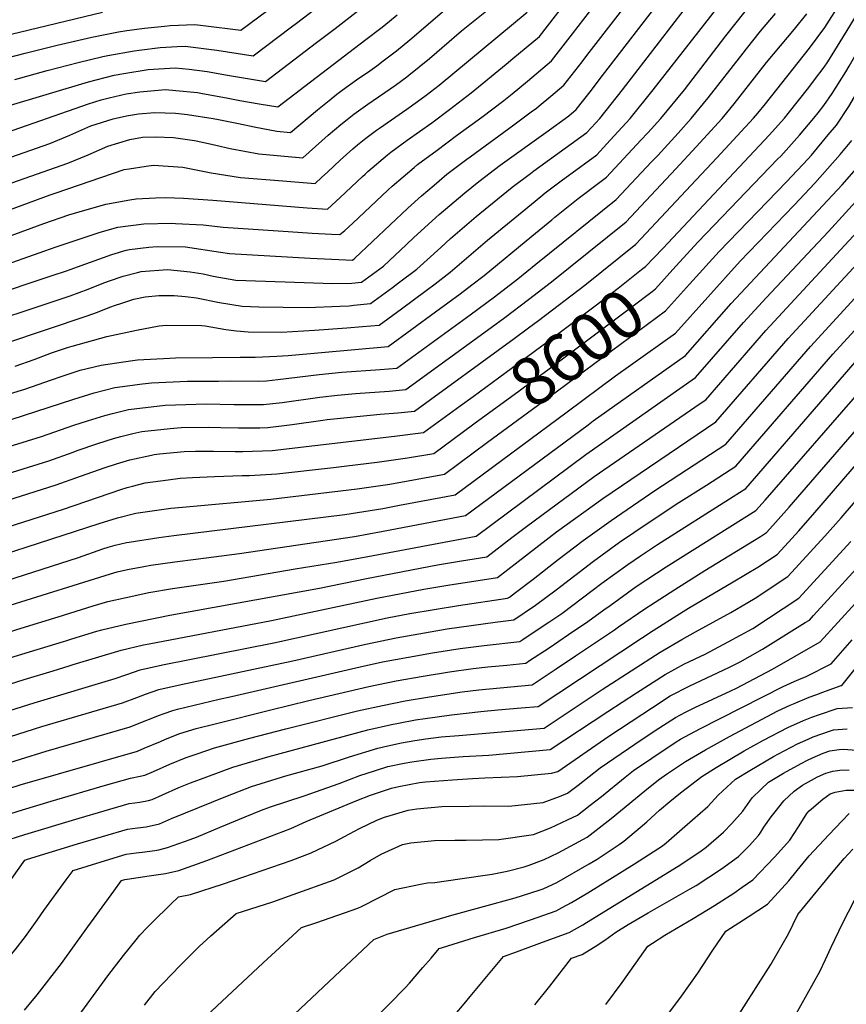
# Model space of a CAD drawing. Units: inches. Extents: x 2615162 to 2620575, y 1528637 to 1534151.
# Drawn here: x 2616719 to 2617214, y 1531870 to 1532459 of the extents above; entities that cross this region are included whole.
import ezdxf
from ezdxf.enums import TextEntityAlignment as Align

# ---------------------------------------------------------------- set-up
doc = ezdxf.new("R2010")
doc.units = ezdxf.units.IN
doc.header["$MEASUREMENT"] = 0
doc.layers.add('tile_2643_11_contour_10ft', color=22, linetype='Continuous')
doc.styles.add('Arial', font='arial.ttf')

msp = doc.modelspace()

# ---------------------------------------------------------------- linework, layer by layer
at = {"layer": 'tile_2643_11_contour_10ft'}
for points, elevation in [([(2616734.36, 1532320.64), (2616741.07, 1532322.98), (2616767.29, 1532331.73), (2616777.92, 1532334.78), (2616793.53, 1532336.79), (2616810.02, 1532337.14), (2616812.34, 1532337.08), (2616828.91, 1532336.29), (2616840.91, 1532334.75), (2616879.84, 1532332.15), (2616894.24, 1532331.23), (2616905.71, 1532330.6), (2616910.8, 1532330.39), (2616913.68, 1532332.9), (2616918.4, 1532337.13), (2616939.42, 1532356.95), (2616942.01, 1532359.33), (2616955.09, 1532370.49), (2616957.13, 1532372.23), (2616968.85, 1532380.94), (2616980.55, 1532389.63), (2616995.56, 1532400.54), (2617008.83, 1532410.61), (2617013.73, 1532414.56), (2617022.91, 1532422.1), (2617037.4, 1532434.3), (2617049.96, 1532450.55), (2617083.8, 1532494.42)], 8500), ([(2616716.25, 1532423.2), (2616735.67, 1532428.43), (2616754.23, 1532433.21), (2616768.88, 1532436.92), (2616771.88, 1532437.5), (2616787.72, 1532440.26), (2616790.65, 1532440.71), (2616803.21, 1532442.26), (2616813.44, 1532442.88), (2616818.18, 1532443.13), (2616837.07, 1532440.67), (2616858.87, 1532437.31), (2616881.85, 1532454.57), (2616884.77, 1532456.78), (2616921.9, 1532485.43)], 8430), ([(2616738.7, 1532305.88), (2616747.27, 1532308.71), (2616753.71, 1532311.08), (2616774.25, 1532318.53), (2616782.94, 1532321.03), (2616784.89, 1532321.55), (2616796.54, 1532322.77), (2616801.42, 1532323.23), (2616818.46, 1532323.04), (2616839.36, 1532319.92), (2616844.68, 1532318.98), (2616892.97, 1532316.29), (2616914.32, 1532315.28), (2616918.22, 1532315.12), (2616919.6, 1532316.32), (2616951.35, 1532346.13), (2616959.56, 1532353.56), (2616967.06, 1532359.94), (2616974.78, 1532366.43), (2616986.65, 1532375.48), (2616988.61, 1532376.94), (2617014.78, 1532395.99), (2617025.24, 1532403.73), (2617028.28, 1532406), (2617029.9, 1532407.35), (2617036.88, 1532413.15), (2617042.14, 1532417.55), (2617044.76, 1532419.74), (2617055.56, 1532433.66), (2617058.5, 1532437.46), (2617094.52, 1532484.16)], 8510), ([(2616692.27, 1532353.46), (2616748.03, 1532373.18), (2616760.21, 1532378.07), (2616771.86, 1532383.31), (2616785.13, 1532387.23), (2616792.76, 1532388.6), (2616800.2, 1532388.91), (2616811.13, 1532388.45), (2616823.85, 1532386.6), (2616828.61, 1532385.72), (2616836.6, 1532383.93), (2616845.21, 1532381.86), (2616862.28, 1532378.61), (2616888.54, 1532376.21), (2616896.12, 1532383), (2616903.68, 1532389.8), (2616911.4, 1532396.2), (2616915.03, 1532399.16), (2616919.17, 1532402.46), (2616927.36, 1532408.33), (2616943.92, 1532419.7), (2616950.77, 1532424.65), (2616952.04, 1532425.64), (2616964.43, 1532435.73), (2616983.5, 1532452.22), (2617015.32, 1532477.98)], 8470), ([(2616705.37, 1532279.23), (2616727.35, 1532286.4), (2616749.32, 1532293.74), (2616760.13, 1532297.78), (2616768.58, 1532301.15), (2616772.44, 1532302.59), (2616781.12, 1532305.49), (2616789.69, 1532307.73), (2616791.93, 1532308.2), (2616807.71, 1532309.41), (2616821.24, 1532308.11), (2616829.03, 1532306.82), (2616834.87, 1532305.53), (2616848.47, 1532303.13), (2616877.96, 1532302.02), (2616906.41, 1532301.16), (2616917.79, 1532301.29), (2616923.75, 1532301.96), (2616936.73, 1532311.58), (2616950.66, 1532324.49), (2616955.05, 1532328.61), (2616970.15, 1532342.33), (2616985.55, 1532355.4), (2616993.81, 1532362.16), (2617006.66, 1532371.95), (2617033.86, 1532391.47), (2617047.6, 1532401.43), (2617052.12, 1532405.18), (2617061.15, 1532416.77), (2617065.88, 1532422.87), (2617108.56, 1532478.37)], 8520), ([(2616716.6, 1532251.64), (2616727.89, 1532255.74), (2616738.3, 1532259.57), (2616747.86, 1532262.79), (2616750.61, 1532263.64), (2616771.29, 1532269.43), (2616789.01, 1532273.12), (2616802.64, 1532275.83), (2616806.98, 1532276.19), (2616827.91, 1532275.95), (2616830.09, 1532275.89), (2616842.48, 1532273.67), (2616848.88, 1532272.72), (2616855.87, 1532272.13), (2616875.75, 1532272.02), (2616895.62, 1532273.18), (2616914.81, 1532274.64), (2616924.3, 1532275.4), (2616934.3, 1532276.23), (2616947.64, 1532286.04), (2616962.38, 1532296.91), (2616967.71, 1532300.92), (2616976.78, 1532307.81), (2616999.08, 1532326.98), (2617019.67, 1532344.07), (2617030.84, 1532353.18), (2617033.58, 1532355.4), (2617043.91, 1532363.07), (2617047.5, 1532365.73), (2617064.38, 1532378.04), (2617072.46, 1532386.78), (2617084.34, 1532399.77), (2617098.19, 1532416.95), (2617146.89, 1532479.5)], 8540), ([(2616305.46, 1532283.54), (2616399.96, 1532309.91), (2616489.51, 1532331.66), (2616502.21, 1532334.91), (2616526.07, 1532341.85), (2616549.19, 1532349.22), (2616603.8, 1532368.21), (2616652.48, 1532386.88), (2616700.44, 1532403.54), (2616711.74, 1532407.2), (2616760.36, 1532421.69), (2616775.82, 1532425.77), (2616781.6, 1532426.82), (2616796.08, 1532429.05), (2616812.28, 1532430.17), (2616820.6, 1532429.36), (2616831.3, 1532428), (2616843.42, 1532425.74), (2616866.28, 1532422.04), (2616896.66, 1532445.17), (2616907.9, 1532453.73), (2616929.47, 1532470.4)], 8440), ([(2616600.27, 1532200.95), (2616722.22, 1532237.85), (2616738.27, 1532243.5), (2616744.01, 1532245.54), (2616750.08, 1532247.48), (2616755.48, 1532249.19), (2616767.87, 1532252.37), (2616781.37, 1532254.3), (2616789.59, 1532255.41), (2616808.93, 1532256.5), (2616812.39, 1532256.67), (2616834.63, 1532256.93), (2616851.14, 1532256.99), (2616859.99, 1532257.04), (2616872.99, 1532257.68), (2616879.79, 1532258.14), (2616939.57, 1532263.37), (2616968, 1532284.12), (2616982.69, 1532294.99), (2616989.71, 1532300.34), (2616996.94, 1532305.9), (2617025.49, 1532329.4), (2617037.45, 1532339.3), (2617039.22, 1532340.75), (2617053.25, 1532352.06), (2617066.3, 1532361.82), (2617070.23, 1532364.69), (2617090.81, 1532386.83), (2617094.89, 1532391.29), (2617102.63, 1532399.81), (2617116.78, 1532417), (2617141.5, 1532449.19), (2617158.46, 1532470.65)], 8550), ([(2616652.71, 1532168.94), (2616736.64, 1532195.1), (2616751.27, 1532200.33), (2616753.59, 1532201.17), (2616765.92, 1532205.45), (2616775.39, 1532208.32), (2616779.78, 1532209.62), (2616786.98, 1532211.34), (2616792.35, 1532212.52), (2616809.28, 1532214.42), (2616815.8, 1532215.05), (2616832.32, 1532215.25), (2616839.48, 1532215.07), (2616850.03, 1532214.79), (2616862.89, 1532214.82), (2616867.63, 1532214.9), (2616878.93, 1532216.35), (2616882.2, 1532216.85), (2616900.46, 1532219.45), (2616903.2, 1532219.74), (2616934.93, 1532222.89), (2616945.44, 1532223.8), (2616955.38, 1532224.78), (2617014.98, 1532268.29), (2617023.55, 1532274.55), (2617029.51, 1532279.01), (2617057.25, 1532300.22), (2617087.77, 1532324.66), (2617123.82, 1532363.07), (2617136.18, 1532376.33), (2617158.11, 1532399.94), (2617160.63, 1532402.98), (2617165.25, 1532408.68), (2617191.58, 1532441.78), (2617200.84, 1532454.17), (2617211.01, 1532470.21)], 8580), ([(2616671.68, 1532361.98), (2616737.19, 1532384.84), (2616749.29, 1532389.82), (2616761.83, 1532395.33), (2616775.18, 1532399.58), (2616783.11, 1532401.41), (2616790.27, 1532402.59), (2616800.08, 1532403.38), (2616812.36, 1532402.95), (2616819.57, 1532402.24), (2616834.97, 1532399.77), (2616838.18, 1532399.16), (2616850.08, 1532396.79), (2616859.52, 1532394.74), (2616873.06, 1532392.28), (2616881.12, 1532391.49), (2616897.27, 1532405), (2616904.3, 1532410.66), (2616908.88, 1532414.28), (2616912.12, 1532416.83), (2616920.77, 1532422.9), (2616928.59, 1532428.37), (2616932.74, 1532431.29), (2616936.68, 1532434.28), (2616944.64, 1532440.33), (2616952.54, 1532446.89), (2616976.02, 1532467.04)], 8460), ([(2616729.96, 1532335.59), (2616733.64, 1532336.94), (2616748.71, 1532342.12), (2616752.02, 1532343.17), (2616770.69, 1532348.49), (2616785.09, 1532351.11), (2616788.87, 1532351.73), (2616800.4, 1532352.44), (2616806.43, 1532352.53), (2616817.12, 1532352.23), (2616834.81, 1532350.95), (2616891.12, 1532346.45), (2616903.38, 1532345.67), (2616910.9, 1532352.57), (2616924.23, 1532365.17), (2616925.83, 1532366.59), (2616927.54, 1532368.09), (2616939.18, 1532378.13), (2616941.23, 1532379.7), (2616950.9, 1532386.84), (2616965.64, 1532397.21), (2616976.22, 1532405.12), (2616989.35, 1532415.23), (2617010.18, 1532432.25), (2617014.28, 1532435.66), (2617030.04, 1532448.86), (2617044.4, 1532467.44)], 8490), ([(2617103.8, 1532322.15), (2617155.67, 1532377.31), (2617167.47, 1532389.89), (2617176.61, 1532399.99), (2617178.94, 1532402.85), (2617191.22, 1532418.45), (2617194.69, 1532422.93), (2617200.48, 1532430.54), (2617202.58, 1532433.8), (2617215.77, 1532455.04), (2617222.64, 1532466.7)], 8590), ([(2616650.86, 1532184.47), (2616732.22, 1532209.57), (2616751.68, 1532216.29), (2616759.71, 1532218.96), (2616770.15, 1532222.1), (2616774.64, 1532223.34), (2616784.24, 1532225.72), (2616806.18, 1532228.39), (2616818.5, 1532228.81), (2616830.69, 1532229.19), (2616847.33, 1532228.78), (2616853.83, 1532228.7), (2616864.97, 1532228.7), (2616876.31, 1532229.92), (2616898.84, 1532233.11), (2616909.29, 1532234.37), (2616920.04, 1532235.3), (2616940.12, 1532236.8), (2616950.11, 1532237.65), (2617001.16, 1532274.77), (2617009.31, 1532280.74), (2617023.62, 1532291.48), (2617037.31, 1532302.1), (2617081.92, 1532338), (2617111.66, 1532369.68), (2617123.85, 1532382.79), (2617139.38, 1532399.9), (2617142.17, 1532403.25), (2617146.64, 1532408.64), (2617165.89, 1532433.26), (2617182.57, 1532453.2), (2617190.08, 1532462.45)], 8570), ([(2616666.06, 1532375.78), (2616760.47, 1532408.54), (2616768.05, 1532411.02), (2616772.78, 1532412.24), (2616782.84, 1532414.5), (2616791.15, 1532415.77), (2616806.37, 1532417.2), (2616812.71, 1532416.58), (2616825.52, 1532415.31), (2616827.58, 1532414.98), (2616843.97, 1532411.88), (2616850.81, 1532410.52), (2616862.48, 1532408.57), (2616873.7, 1532406.76), (2616926.25, 1532446.98), (2616935.27, 1532453.91), (2616937.08, 1532455.31), (2616944.98, 1532461.88)], 8450), ([(2616680.78, 1532442.29), (2616768.69, 1532463.42)], 8410), ([(2616682.18, 1532428.55), (2616722.49, 1532438.95), (2616741.63, 1532443.74), (2616762.3, 1532448.51), (2616778.29, 1532451.58), (2616783.36, 1532452.42), (2616793.91, 1532453.87), (2616805.83, 1532455.09), (2616809.19, 1532455.39), (2616824.06, 1532456.05), (2616829.01, 1532455.4), (2616851.45, 1532452.59), (2616866.87, 1532464.08)], 8420), ([(2616703.82, 1532341.78), (2616737.5, 1532354.18), (2616741.05, 1532355.4), (2616781.73, 1532369.23), (2616784.61, 1532369.76), (2616794.81, 1532371.23), (2616799.23, 1532371.86), (2616816.73, 1532370.78), (2616833.78, 1532367.37), (2616851.23, 1532364.6), (2616876.67, 1532362.49), (2616895.96, 1532360.94), (2616899.8, 1532364.44), (2616903.49, 1532367.82), (2616910.95, 1532374.84), (2616918.55, 1532381.58), (2616921.32, 1532384), (2616926.26, 1532388.03), (2616932.73, 1532392.92), (2616934.35, 1532394.09), (2616950.81, 1532405.43), (2616957.16, 1532409.9), (2616962.34, 1532413.79), (2616970.11, 1532419.78), (2617022.68, 1532463.42)], 8480), ([(2616710.99, 1532265.44), (2616759.58, 1532281.78), (2616765.75, 1532283.98), (2616773.12, 1532286.93), (2616776.51, 1532288.18), (2616779.68, 1532289.22), (2616787.54, 1532291.68), (2616794.2, 1532293.13), (2616802.38, 1532293.99), (2616811.6, 1532293.98), (2616818.47, 1532293.42), (2616824.97, 1532292.48), (2616838.66, 1532289.7), (2616852.2, 1532287.49), (2616862.35, 1532287.19), (2616891.33, 1532286.82), (2616910.7, 1532287.52), (2616916.29, 1532287.85), (2616919.09, 1532288.09), (2616929.02, 1532289.1), (2616942.21, 1532298.81), (2616945.74, 1532301.43), (2616956.74, 1532309.7), (2616971.04, 1532322.57), (2616976.98, 1532327.98), (2616992.34, 1532341.14), (2616999.88, 1532347.43), (2617013.75, 1532358.77), (2617024.69, 1532366.96), (2617026.8, 1532368.53), (2617058.54, 1532391.38), (2617066.16, 1532399.73), (2617079.71, 1532416.91), (2617116.66, 1532464.85)], 8530), ([(2616714.09, 1532219.84), (2616751.7, 1532232), (2616763.76, 1532235.71), (2616776.13, 1532238.93), (2616792.64, 1532241.02), (2616798.01, 1532241.69), (2616819.58, 1532242.63), (2616838.1, 1532242.76), (2616845.02, 1532242.81), (2616862.26, 1532242.7), (2616866.84, 1532242.97), (2616873.65, 1532243.66), (2616898.37, 1532246.7), (2616911.83, 1532248.08), (2616934.81, 1532249.75), (2616944.84, 1532250.51), (2616988.69, 1532282.37), (2617003.24, 1532293.22), (2617017.18, 1532304), (2617027.92, 1532312.63), (2617076.08, 1532351.35), (2617097.18, 1532373.89), (2617100.81, 1532377.78), (2617113.13, 1532391.12), (2617120.92, 1532399.85), (2617131.11, 1532412.11), (2617151.96, 1532438.98), (2617153.86, 1532441.4), (2617162.34, 1532452.1), (2617171.35, 1532462.58)], 8560), ([(2617111.76, 1532311.51), (2617124.97, 1532326.05), (2617172.76, 1532375.62), (2617174.38, 1532377.35), (2617185.62, 1532389.89), (2617194.17, 1532400.03), (2617196.72, 1532403.25), (2617200.13, 1532407.62), (2617205.14, 1532414.8), (2617213.41, 1532427.82), (2617215.41, 1532431.09), (2617226.7, 1532451.02), (2617234.51, 1532464.61)], 8600), ([(2617119.89, 1532300.65), (2617137.59, 1532320.23), (2617177.84, 1532361.91), (2617190.74, 1532375.66), (2617192.74, 1532377.93), (2617202.85, 1532389.96), (2617207.7, 1532395.88), (2617215.13, 1532407.05), (2617223.93, 1532422.02), (2617238.68, 1532449.05), (2617241.05, 1532453.09), (2617246.24, 1532461.86)], 8610), ([(2616624.45, 1532095.51), (2616754.31, 1532137.22), (2616768.95, 1532142.37), (2616772.23, 1532143.43), (2616776.39, 1532144.57), (2616783.09, 1532146.17), (2616784.68, 1532146.47), (2616802.37, 1532149.17), (2616811.33, 1532150.44), (2616913.64, 1532163), (2616936.33, 1532166.58), (2616946.47, 1532168.45), (2616979.61, 1532174.78), (2617046.65, 1532224.33), (2617075.6, 1532245.99), (2617111.48, 1532271.42), (2617150.2, 1532314.41), (2617182.43, 1532347.89), (2617194.84, 1532361.07), (2617210.01, 1532378.23), (2617216.91, 1532386.64)], 8620), ([(2616713.57, 1532108.75), (2616773.48, 1532127.54), (2616777.59, 1532128.68), (2616783.69, 1532130.01), (2616793.44, 1532131.83), (2616797.64, 1532132.56), (2616811.96, 1532134.59), (2616824.52, 1532136.28), (2616850.78, 1532139.7), (2616919.46, 1532149.85), (2616936.67, 1532152.93), (2616985.95, 1532162.4), (2617059.19, 1532216.64), (2617062.32, 1532218.96), (2617117.49, 1532258.15), (2617144.69, 1532289.09), (2617211.2, 1532360.21), (2617221.17, 1532371.45)], 8630), ([(2616742.24, 1532101.84), (2616763.14, 1532108.27), (2616771.99, 1532110.85), (2616782.87, 1532113.39), (2616796.56, 1532116.21), (2616810.61, 1532118.64), (2616841.27, 1532123.1), (2616883.93, 1532130.51), (2616909.01, 1532134.38), (2616927.38, 1532137.82), (2616992.28, 1532150.03), (2617057.89, 1532198.8), (2617123.51, 1532244.88), (2617152.06, 1532277.77), (2617165.73, 1532292.58), (2617202.94, 1532332.23), (2617223.42, 1532354.56)], 8640), ([(2616746.76, 1532087.48), (2616750.43, 1532088.6), (2616765.39, 1532093.15), (2616768.3, 1532094.04), (2616782.62, 1532097.39), (2616809.1, 1532102.75), (2616898.55, 1532118.9), (2616926.56, 1532124.58), (2616969.09, 1532132.93), (2616983.51, 1532135.3), (2616998.62, 1532137.66), (2617013.63, 1532149.16), (2617022.3, 1532155.84), (2617062.91, 1532185.64), (2617126.25, 1532229.34), (2617129.53, 1532231.61), (2617165.46, 1532273.01), (2617235.14, 1532348.21)], 8650), ([(2616751.27, 1532073.15), (2616779.92, 1532081.85), (2616793.31, 1532084.95), (2616796.64, 1532085.62), (2616869.84, 1532099.48), (2616932.8, 1532112.82), (2616960.85, 1532118.33), (2616975.31, 1532120.77), (2617004.96, 1532125.28), (2617017.37, 1532134.76), (2617040.35, 1532152.49), (2617067.92, 1532172.51), (2617135.55, 1532218.34), (2617178.85, 1532268.26), (2617246.79, 1532341.89)], 8660), ([(2616583.66, 1532286.35), (2616628.79, 1532302.54), (2616645.4, 1532307.87), (2616688.52, 1532320.61), (2616696.44, 1532323.38), (2616706.44, 1532326.94), (2616729.96, 1532335.59)], 8490), ([(2616663.68, 1531968.29), (2616720.9, 1531986.35), (2616737.96, 1531991.51), (2616770.48, 1532001.01), (2616785.43, 1532005.29), (2616791.27, 1532006.4), (2616794.05, 1532006.97), (2616799.18, 1532009.21), (2616809.01, 1532013.69), (2616818.71, 1532017.63), (2616825.36, 1532019.9), (2616835.73, 1532023.31), (2616856.93, 1532029.18), (2616878.4, 1532034.77), (2616921.24, 1532045.48), (2616936.16, 1532048.76), (2616949.75, 1532051.44), (2616964.27, 1532053.94), (2616983.92, 1532056.86), (2616993.89, 1532058.05), (2617025.66, 1532061.12), (2617040.02, 1532070.6), (2617051.69, 1532078.37), (2617074.96, 1532093.94), (2617077.36, 1532095.69), (2617093.06, 1532106.63), (2617111.03, 1532118.17), (2617129.07, 1532129.5), (2617162.34, 1532149.8), (2617165.82, 1532152.09), (2617169.72, 1532156.4), (2617179.41, 1532167.42), (2617318.39, 1532327.67)], 8710), ([(2616587.69, 1532272.65), (2616624.04, 1532285.62), (2616640.25, 1532290.81), (2616654.5, 1532295.15), (2616694.14, 1532306.81), (2616704.78, 1532310.35), (2616734.36, 1532320.64)], 8500), ([(2616982.75, 1532228.03), (2616990.36, 1532233.57), (2617005.58, 1532244.7), (2617035.28, 1532266.55), (2617063.43, 1532287.72), (2617077.22, 1532298.33), (2617091.23, 1532309.42), (2617093.62, 1532311.31), (2617103.8, 1532322.15)], 8590), ([(2616990.92, 1532217.12), (2617017.92, 1532236.94), (2617026.45, 1532243.21), (2617035.05, 1532249.55), (2617084.5, 1532286.55), (2617097.51, 1532296.42), (2617099.46, 1532297.97), (2617111.76, 1532311.51)], 8600), ([(2616591.67, 1532259.11), (2616601.23, 1532262.54), (2616619.29, 1532268.71), (2616652.39, 1532278.95), (2616699.75, 1532293.02), (2616738.7, 1532305.88)], 8510), ([(2616667.46, 1531984.59), (2616719.43, 1532001.26), (2616789.64, 1532021.44), (2616793.73, 1532023.1), (2616803.47, 1532027.23), (2616806.52, 1532028.6), (2616815.06, 1532031.88), (2616824.68, 1532034.91), (2616836.07, 1532037.84), (2616869.41, 1532046.11), (2616892.15, 1532051.61), (2616928.03, 1532060.17), (2616944.47, 1532063.49), (2616960.64, 1532066.34), (2616976.21, 1532068.78), (2616990.46, 1532070.79), (2616999.18, 1532071.76), (2617010.6, 1532072.91), (2617022.01, 1532074.06), (2617024.24, 1532075.53), (2617035.9, 1532083.3), (2617047.52, 1532091.09), (2617059.12, 1532098.89), (2617068.69, 1532105.87), (2617072.43, 1532108.62), (2617088.02, 1532119.84), (2617100.19, 1532127.88), (2617105.9, 1532131.62), (2617159.62, 1532165.27), (2617165.13, 1532171.54), (2617281.12, 1532304.64)], 8700), ([(2616683.44, 1532036.3), (2616727.87, 1532050.4), (2616776.39, 1532064.86), (2616783.3, 1532067.33), (2616791.23, 1532069.99), (2616804.65, 1532073.05), (2616871.19, 1532086.25), (2616939.08, 1532101.09), (2616952.61, 1532103.73), (2616981.59, 1532108.58), (2617011.06, 1532112.86), (2617012.1, 1532113.56), (2617015.82, 1532116.35), (2617026.34, 1532124.36), (2617041.27, 1532136.02), (2617056.3, 1532147.49), (2617072.92, 1532159.41), (2617099.14, 1532177.34), (2617141.57, 1532205.08), (2617192.22, 1532263.51), (2617227.57, 1532301.91)], 8670), ([(2616999.1, 1532206.18), (2617040.85, 1532236.94), (2617105.46, 1532284.69), (2617119.89, 1532300.65)], 8610), ([(2616690.34, 1532022.84), (2616732.56, 1532036.22), (2616780.81, 1532050.38), (2616789.37, 1532053.56), (2616794.5, 1532055.59), (2616802.4, 1532058.27), (2616815.83, 1532061.33), (2616882.59, 1532075.44), (2616926.25, 1532085.47), (2616944.43, 1532089.24), (2616974.99, 1532094.51), (2617003.54, 1532098.65), (2617014.71, 1532099.93), (2617027.76, 1532108.67), (2617040.12, 1532117.95), (2617062.36, 1532135.01), (2617077.92, 1532146.32), (2617095.15, 1532158.01), (2617113.54, 1532170.05), (2617130.08, 1532180.59), (2617147.58, 1532191.81), (2617205.56, 1532258.78), (2617231.67, 1532287.33)], 8680), ([(2616708.56, 1531967.14), (2616722.37, 1531971.5), (2616754.71, 1531981.25), (2616769.66, 1531985.65), (2616784.61, 1531990), (2616788.04, 1531990.52), (2616791.12, 1531990.96), (2616796.29, 1531991.97), (2616798.47, 1531992.5), (2616804.63, 1531995.3), (2616814.44, 1531999.67), (2616821.45, 1532002.39), (2616831.22, 1532006.11), (2616846.68, 1532011.83), (2616867.63, 1532017.96), (2616927.41, 1532034.2), (2616941.53, 1532037.39), (2616945.81, 1532038.21), (2616955.94, 1532040.05), (2616961.81, 1532041.03), (2616977.52, 1532043.22), (2616994.97, 1532045.07), (2617005.3, 1532046.09), (2617019.07, 1532047.29), (2617029.31, 1532048.19), (2617091.11, 1532088.9), (2617098.02, 1532093.64), (2617116.05, 1532105.02), (2617119.29, 1532107.02), (2617146.05, 1532122.64), (2617160.77, 1532131.37), (2617172.27, 1532139.02), (2617176.88, 1532144.09), (2617185.17, 1532153.24), (2617194.9, 1532164.25), (2617290.38, 1532275.07)], 8720), ([(2616714.59, 1531945.24), (2616722.26, 1531956.21), (2616723.84, 1531956.71), (2616738.93, 1531961.39), (2616753.89, 1531965.93), (2616768.84, 1531970.41), (2616783.79, 1531974.83), (2616789.62, 1531975.55), (2616794.89, 1531976.18), (2616802.89, 1531978.02), (2616810.03, 1531981.15), (2616842.52, 1531994.26), (2616857.79, 1532000.18), (2616872.68, 1532004.8), (2616878.48, 1532006.58), (2616900.07, 1532012.54), (2616916.53, 1532017.94), (2616933.37, 1532023.27), (2616939.43, 1532024.62), (2616947.55, 1532026.37), (2616955.61, 1532027.81), (2616962.14, 1532028.7), (2616971.28, 1532029.93), (2616981.96, 1532030.74), (2617032.96, 1532035.25), (2617067.64, 1532058.22), (2617085.03, 1532069.5), (2617102.22, 1532080.63), (2617115.18, 1532088.18), (2617123.41, 1532092.83), (2617144.49, 1532104.32), (2617154.75, 1532110.23), (2617159.18, 1532112.83), (2617178.72, 1532125.96), (2617200.73, 1532150.05), (2617210.5, 1532161.05), (2617296.94, 1532261.3)], 8730), ([(2616704.13, 1532011.87), (2616735, 1532021.43), (2616785.22, 1532035.91), (2616793.73, 1532039.26), (2616797.94, 1532041.02), (2616802.22, 1532042.69), (2616805.57, 1532043.98), (2616810.82, 1532045.76), (2616813.53, 1532046.6), (2616838.62, 1532052.47), (2616845.96, 1532054.18), (2616922.87, 1532071.92), (2616936.3, 1532074.82), (2616951.68, 1532077.67), (2616966.22, 1532080.14), (2616982.75, 1532082.71), (2616996.99, 1532084.69), (2617018.36, 1532086.99), (2617020.19, 1532088.21), (2617031.82, 1532095.99), (2617035.67, 1532098.58), (2617043.42, 1532103.79), (2617055.86, 1532113.04), (2617067.38, 1532121.83), (2617082.96, 1532133.12), (2617090.62, 1532138.29), (2617100.77, 1532145.05), (2617146.06, 1532173.75), (2617153.6, 1532178.54), (2617161.31, 1532187.41), (2617218.93, 1532254.03)], 8690), ([(2616664.81, 1532156.62), (2616741.06, 1532180.63), (2616755.69, 1532185.82), (2616770.31, 1532191.07), (2616777.2, 1532193.23), (2616785.15, 1532195.6), (2616798.02, 1532198.52), (2616799.65, 1532198.88), (2616802.9, 1532199.29), (2616817.52, 1532200.64), (2616824.47, 1532200.79), (2616835.08, 1532200.93), (2616848.06, 1532200.73), (2616852.75, 1532200.72), (2616870.28, 1532201.17), (2616943.4, 1532209.72), (2616960.66, 1532211.92), (2616982.75, 1532228.03)], 8590), ([(2616631.04, 1532129.73), (2616745.47, 1532166.16), (2616779.7, 1532177.92), (2616783.44, 1532179.09), (2616786.71, 1532179.92), (2616794.3, 1532181.85), (2616808.01, 1532183.78), (2616815.26, 1532184.67), (2616822.53, 1532185.04), (2616835.66, 1532185.66), (2616852.36, 1532186.36), (2616856.63, 1532186.38), (2616872.98, 1532187.18), (2616906.95, 1532191.11), (2616914.96, 1532192.05), (2616932.96, 1532194.27), (2616951.15, 1532196.76), (2616966.94, 1532199.52), (2616990.92, 1532217.12)], 8600), ([(2616673.06, 1532127.24), (2616766.67, 1532157.54), (2616777.77, 1532161.04), (2616788.62, 1532163.78), (2616809.61, 1532166.68), (2616816.68, 1532167.35), (2616869.37, 1532172.14), (2616920.99, 1532178.34), (2616940.62, 1532181.17), (2616973.27, 1532187.15), (2616999.1, 1532206.18)], 8610), ([(2616727.77, 1531917.54), (2616729.71, 1531920.24), (2616733.73, 1531926.11), (2616747.01, 1531944.35), (2616751.21, 1531950.11), (2616768.03, 1531955.24), (2616782.98, 1531959.71), (2616788.81, 1531960.52), (2616792.48, 1531960.91), (2616799.99, 1531961.89), (2616802.39, 1531962.44), (2616807.71, 1531963.71), (2616821.13, 1531968.54), (2616824.88, 1531969.94), (2616839.16, 1531975.85), (2616854.06, 1531982.15), (2616863.76, 1531986.05), (2616869.28, 1531988.13), (2616889.4, 1531994.62), (2616910.37, 1532002.13), (2616922.6, 1532006.83), (2616931.39, 1532009.71), (2616939.45, 1532012.15), (2616949.28, 1532014.32), (2616953.72, 1532015.08), (2616965.05, 1532016.65), (2616971.43, 1532017.2), (2616984.56, 1532018.13), (2616999.75, 1532019.1), (2617036.61, 1532022.32), (2617071.09, 1532045.22), (2617088.19, 1532056.37), (2617105.34, 1532067.35), (2617116.85, 1532073.64), (2617129.26, 1532079.48), (2617142.99, 1532086.8), (2617157.64, 1532094.83), (2617185.16, 1532112.89), (2617216.25, 1532146.86)], 8740), ([(2616758.48, 1531914.23), (2616775.44, 1531937.63), (2616780.16, 1531944.02), (2616782.18, 1531944.63), (2616783.44, 1531944.83), (2616796.58, 1531946.85), (2616799.54, 1531947.27), (2616806.35, 1531948.31), (2616814.35, 1531950.04), (2616831.06, 1531955.95), (2616881.32, 1531975.22), (2616890.58, 1531979.4), (2616920.8, 1531991.93), (2616928.98, 1531995.16), (2616941.62, 1531999.17), (2616945.92, 1532000.32), (2616958.45, 1532002.59), (2616961.91, 1532003.02), (2616978.03, 1532004.23), (2616990.1, 1532005), (2616997.38, 1532005.36), (2617016.89, 1532006.34), (2617037.34, 1532008.17), (2617041.03, 1532009.31), (2617071.62, 1532030.37), (2617091.25, 1532043.33), (2617097.62, 1532047.46), (2617108.37, 1532054.43), (2617119.95, 1532060.43), (2617143.35, 1532071.36), (2617150.19, 1532074.79), (2617156.22, 1532078.2), (2617163.49, 1532082.42), (2617189.11, 1532098.27), (2617191.61, 1532099.82), (2617194.01, 1532102.46), (2617230.02, 1532141.97)], 8750), ([(2616788.88, 1531908.65), (2616791, 1531911.29), (2616795.66, 1531916.1), (2616798.37, 1531918.9), (2616809.69, 1531929.94), (2616814.21, 1531934.33), (2616821.32, 1531935.66), (2616841.19, 1531942.07), (2616881.53, 1531956.09), (2616893.59, 1531960.66), (2616908.41, 1531967.52), (2616913.47, 1531970.26), (2616922.53, 1531975.2), (2616932.85, 1531980.1), (2616937.42, 1531981.98), (2616951.59, 1531986.14), (2616956.7, 1531986.87), (2616971.78, 1531988.27), (2616988.04, 1531988.57), (2616997.22, 1531988.71), (2617011.69, 1531988.55), (2617032.25, 1531990.76), (2617042.11, 1531994.23), (2617046.91, 1531996.18), (2617053.21, 1532001.13), (2617066.44, 1532011.49), (2617091.58, 1532028.66), (2617094.27, 1532030.44), (2617099.39, 1532033.76), (2617111.39, 1532041.54), (2617117.5, 1532044.75), (2617122.96, 1532047.6), (2617144.48, 1532057.39), (2617147.95, 1532059.09), (2617169.54, 1532070.46), (2617183.04, 1532078.17), (2617198.06, 1532086.76), (2617240.18, 1532133.14)], 8760), ([(2616596.33, 1532054.81), (2616600.01, 1532055.37), (2616606.64, 1532057.54), (2616614.56, 1532060.15), (2616664.04, 1532077.39), (2616720.09, 1532095.03), (2616742.24, 1532101.84)], 8640), ([(2616601.15, 1532039.49), (2616611.97, 1532043.02), (2616614.56, 1532043.88), (2616656.06, 1532058.91), (2616670.05, 1532063.57), (2616715.87, 1532078), (2616745.42, 1532087.07), (2616746.76, 1532087.48)], 8650), ([(2616824.22, 1531902.16), (2616826.76, 1531904.68), (2616828.74, 1531906.54), (2616833.57, 1531910.9), (2616848.64, 1531924.39), (2616870.6, 1531931.31), (2616882.88, 1531935.61), (2616907.22, 1531944.49), (2616921.74, 1531951.7), (2616928.78, 1531956.09), (2616935.51, 1531959.81), (2616948.11, 1531965.6), (2616953.08, 1531966.59), (2616967.42, 1531967.98), (2616979.51, 1531968.21), (2616986.35, 1531968.11), (2617005.85, 1531968.59), (2617026.63, 1531971.53), (2617036.62, 1531975.45), (2617046.87, 1531980.24), (2617052.79, 1531983.04), (2617060.45, 1531989.01), (2617067.12, 1531994.26), (2617081.32, 1532005.78), (2617086.42, 1532009.78), (2617097.37, 1532017.25), (2617111.8, 1532026.92), (2617114.42, 1532028.62), (2617125.96, 1532034.77), (2617175.8, 1532060.03), (2617182.47, 1532063.02), (2617185.16, 1532064.18), (2617189.58, 1532065.97), (2617204.5, 1532073.69), (2617217.21, 1532087.98)], 8770), ([(2616605.78, 1532024.78), (2616614.56, 1532027.66), (2616628.99, 1532032.81), (2616639.83, 1532037.04), (2616650.53, 1532041.08), (2616669.75, 1532047.6), (2616682.26, 1532051.75), (2616721.88, 1532064.18), (2616739.16, 1532069.47), (2616748.87, 1532072.43), (2616751.27, 1532073.15)], 8660), ([(2616864.89, 1531894.7), (2616877.25, 1531906.22), (2616887.83, 1531915.96), (2616896.9, 1531918.97), (2616921.57, 1531927.45), (2616924.16, 1531928.78), (2616943.53, 1531938.57), (2616959.03, 1531941.84), (2616963.12, 1531942.57), (2616967.43, 1531942.86), (2616982.43, 1531944.98), (2617001.81, 1531947.78), (2617010.7, 1531949.59), (2617020.99, 1531952.26), (2617023.96, 1531953.19), (2617033, 1531956.51), (2617041.25, 1531960.55), (2617058.67, 1531969.9), (2617067.71, 1531976.89), (2617073.04, 1531981.05), (2617093.09, 1531997.71), (2617101.38, 1532004.2), (2617106.64, 1532008.05), (2617117.55, 1532015.3), (2617129.4, 1532022.24), (2617143.75, 1532030.12), (2617172.7, 1532045.46), (2617180.01, 1532048.82), (2617182, 1532049.73), (2617191.5, 1532053.64), (2617195.35, 1532055.19), (2617201.12, 1532057.37), (2617210.52, 1532060.59), (2617210.95, 1532060.62), (2617221.3, 1532073.58)], 8780), ([(2616907.71, 1531886.84), (2616931.03, 1531908.81), (2616939.01, 1531911.88), (2616977.69, 1531923.28), (2617015.58, 1531933.74), (2617029.94, 1531938.24), (2617032.33, 1531939.07), (2617040.41, 1531942.79), (2617059.83, 1531953.96), (2617064.55, 1531956.76), (2617077.84, 1531965.49), (2617080.48, 1531967.57), (2617090.41, 1531975.79), (2617094.39, 1531979.22), (2617101.99, 1531986.12), (2617108.08, 1531991.23), (2617114.54, 1531996.41), (2617127.19, 1532006.28), (2617135.76, 1532011.66), (2617152.56, 1532021.53), (2617164.18, 1532027.89), (2617178.63, 1532035.6), (2617187.94, 1532039.84), (2617193.02, 1532041.74), (2617197.65, 1532043.41), (2617208.14, 1532046.83), (2617217.4, 1532047.56)], 8790), ([(2616949.63, 1531879.63), (2616952.39, 1531882.73), (2616960.45, 1531891.96), (2616965.3, 1531897.68), (2616970.12, 1531903.33), (2616972.04, 1531903.96), (2616991.2, 1531909.93), (2617010.23, 1531915.47), (2617024.75, 1531920.48), (2617040.17, 1531925.87), (2617043.77, 1531927.82), (2617049.28, 1531930.83), (2617059, 1531936.57), (2617086.94, 1531953.95), (2617103.75, 1531964.7), (2617105.87, 1531966.54), (2617117.14, 1531976.38), (2617130.82, 1531988.4), (2617137.03, 1531995.13), (2617147.32, 1532004.56), (2617155.92, 1532009.88), (2617170.06, 1532018.11), (2617173.07, 1532019.78), (2617184.48, 1532025.88), (2617190.74, 1532028.65), (2617193.87, 1532029.98), (2617203.65, 1532033.43), (2617205.94, 1532034.16), (2617214.08, 1532034.7)], 8800), ([(2616988.68, 1531874.62), (2617008.57, 1531898.53), (2617016.37, 1531901.47), (2617019.51, 1531902.58), (2617034.14, 1531907.96), (2617047.82, 1531913), (2617056.1, 1531917.6), (2617058.16, 1531918.83), (2617113.16, 1531952.62), (2617125.98, 1531961.09), (2617129.85, 1531963.91), (2617140.28, 1531972.89), (2617145.17, 1531978.2), (2617151.68, 1531985.47), (2617157.26, 1531993.39), (2617162.67, 1531998.72), (2617167.06, 1532002.87), (2617176.04, 1532008.17), (2617186.56, 1532014.01), (2617190.37, 1532016.08), (2617193.36, 1532017.43), (2617199.77, 1532020.17), (2617203.75, 1532021.54), (2617209.43, 1532022.34), (2617211.96, 1532022.53), (2617219.81, 1532021.98)], 8810), ([(2617027.42, 1531869.66), (2617036.36, 1531880.81), (2617049.25, 1531897.51), (2617055.62, 1531899.86), (2617057.3, 1531900.81), (2617063.4, 1531904.47), (2617069.17, 1531908.44), (2617075.86, 1531913.16), (2617083.16, 1531917.81), (2617095.17, 1531924.75), (2617120.25, 1531938.98), (2617123.75, 1531941.12), (2617139.05, 1531951.08), (2617149.08, 1531958.47), (2617155.5, 1531964.74), (2617161.11, 1531970.94), (2617162.49, 1531972.98), (2617164.39, 1531975.85), (2617168.76, 1531982.1), (2617171, 1531985.07), (2617176.35, 1531991.76), (2617182.51, 1531997.46), (2617187.44, 1532001.12), (2617196.43, 1532006.01), (2617201.44, 1532008.27), (2617205.54, 1532009.52), (2617209.81, 1532010.12), (2617215.43, 1532010.18)], 8820), ([(2617069.86, 1531869.8), (2617079.49, 1531883.01), (2617094.86, 1531904.69), (2617097.7, 1531906.57), (2617105.18, 1531911.42), (2617122.1, 1531921.29), (2617134.72, 1531929.04), (2617146.31, 1531936.54), (2617151.41, 1531940.1), (2617157.63, 1531944.47), (2617170.71, 1531957.91), (2617179.79, 1531968.14), (2617185.13, 1531976.16), (2617188.4, 1531981.59), (2617190.05, 1531984.11), (2617191.4, 1531985.78), (2617199.69, 1531992.73), (2617203.97, 1531995.91), (2617206.96, 1531996.82), (2617213.53, 1531998.15), (2617225.4, 1531997.98)], 8830), ([(2617103.99, 1531859.85), (2617115.11, 1531874.91), (2617124.87, 1531888.63), (2617133.89, 1531902.29), (2617141.66, 1531913.83), (2617155.02, 1531922.25), (2617166.49, 1531929.94), (2617179.3, 1531943.85), (2617184.33, 1531950.04), (2617191.51, 1531958.73), (2617203.17, 1531971.42), (2617211.08, 1531979.79), (2617215.29, 1531984.06)], 8840), ([(2617143.6, 1531854.78), (2617168.52, 1531893.84), (2617179.07, 1531912.16), (2617184.62, 1531923.71), (2617205.75, 1531949.44), (2617212.28, 1531957.25), (2617217.63, 1531962.72)], 8850), ([(2617182.73, 1531862.42), (2617197.87, 1531889.61), (2617201.22, 1531896.86), (2617204.49, 1531904.19), (2617211.4, 1531918.41), (2617218.61, 1531932.28)], 8860), ([(2616683.27, 1531846.91), (2616689.76, 1531876.08), (2616699.03, 1531882.37), (2616707.83, 1531892.24), (2616716.43, 1531902.6), (2616722.76, 1531910.57), (2616727.77, 1531917.54)], 8740), ([(2616722.12, 1531866.55), (2616729.61, 1531875.62), (2616744.16, 1531894.49), (2616758.48, 1531914.23)], 8750), ([(2616750.94, 1531858.23), (2616771.91, 1531886.98), (2616781.29, 1531899.23), (2616788.88, 1531908.65)], 8760), ([(2616793.92, 1531869.41), (2616800.27, 1531877.57), (2616814.96, 1531892.99), (2616824.22, 1531902.16)], 8770), ([(2616815.59, 1531848.79), (2616864.89, 1531894.7)], 8780), ([(2616849.18, 1531831.68), (2616907.71, 1531886.84)], 8790), ([(2616911.81, 1531842), (2616940.34, 1531870.23), (2616949.6, 1531879.59), (2616949.63, 1531879.63)], 8800), ([(2616974.31, 1531857.61), (2616985.05, 1531870.27), (2616988.68, 1531874.62)], 8810)]:
    msp.add_lwpolyline(points, dxfattribs=dict(at, elevation=elevation))

# ---------------------------------------------------------------- texts
at = {"color": 18, "style": 'Arial'}
msp.add_text('8600', height=28.8, rotation=36.80675, dxfattribs=at).set_placement((2617052.58, 1532262.66), align=Align.MIDDLE_CENTER)

doc.saveas('drawing.dxf')
